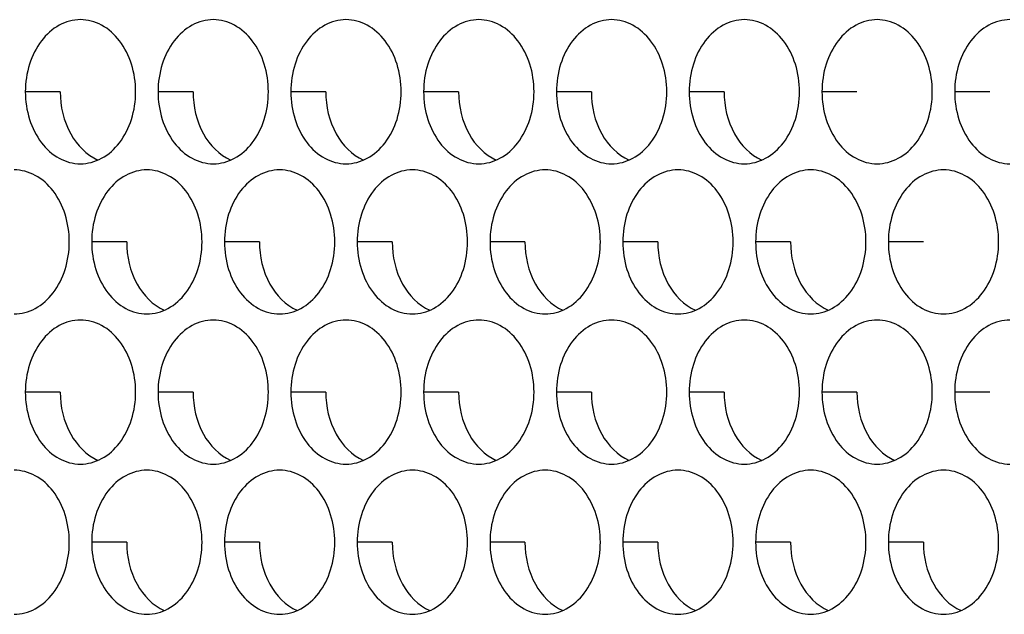
# Model space of a CAD drawing. Units: inches. Extents: x -2 to 140, y -2 to 107.
# Drawn here: x 36 to 37, y 42 to 42 of the extents above; entities that cross this region are included whole.
import ezdxf

# ---------------------------------------------------------------- set-up
doc = ezdxf.new("R2010")
doc.units = ezdxf.units.IN
doc.header["$LTSCALE"] = 0.605
doc.header["$MEASUREMENT"] = 0
doc.layers.add('02___PRT_ALL_AXES', color=7, linetype='CONTINUOUS')

msp = doc.modelspace()

# ---------------------------------------------------------------- linework, layer by layer
at = {"layer": '02___PRT_ALL_AXES', "color": 7, "linetype": 'Continuous'}
for p, q in [((35.9855, 42.2415), (35.9476, 42.2415)), ((36.1296, 42.2415), (36.0916, 42.2415)), ((36.2736, 42.2415), (36.2357, 42.2415)), ((36.4177, 42.2415), (36.3797, 42.2415)), ((36.5617, 42.2415), (36.5238, 42.2415)), ((36.7058, 42.2415), (36.6678, 42.2415)), ((36.8499, 42.2415), (36.8119, 42.2415)), ((36.9939, 42.2415), (36.9559, 42.2415)), ((36.0576, 42.0787), (36.0196, 42.0787)), ((36.2016, 42.0787), (36.1636, 42.0787)), ((36.3457, 42.0787), (36.3077, 42.0787)), ((36.4897, 42.0787), (36.4518, 42.0787)), ((36.6338, 42.0787), (36.5958, 42.0787)), ((36.7778, 42.0787), (36.7399, 42.0787)), ((36.9219, 42.0787), (36.8839, 42.0787)), ((35.9855, 41.9158), (35.9476, 41.9158)), ((36.1296, 41.9158), (36.0916, 41.9158)), ((36.2736, 41.9158), (36.2357, 41.9158)), ((36.4177, 41.9158), (36.3797, 41.9158)), ((36.5617, 41.9158), (36.5238, 41.9158)), ((36.7058, 41.9158), (36.6678, 41.9158)), ((36.8499, 41.9158), (36.8119, 41.9158)), ((36.9939, 41.9158), (36.9559, 41.9158)), ((36.0576, 41.7529), (36.0196, 41.7529)), ((36.2016, 41.7529), (36.1636, 41.7529)), ((36.3457, 41.7529), (36.3077, 41.7529)), ((36.4897, 41.7529), (36.4518, 41.7529)), ((36.6338, 41.7529), (36.5958, 41.7529)), ((36.7778, 41.7529), (36.7399, 41.7529)), ((36.9219, 41.7529), (36.8839, 41.7529))]:
    msp.add_line(p, q, dxfattribs=at)
for points, knots in [([(36.0074, 42.3197), (35.9995, 42.3197), (35.9828, 42.3151), (35.9632, 42.297), (35.9505, 42.2713), (35.9476, 42.2516), (35.9476, 42.2415)], [0, 0, 0, 0, 0.218807, 0.457051, 0.720346, 1, 1, 1, 1]), ([(36.0673, 42.2415), (36.0673, 42.2516), (36.0644, 42.2713), (36.0517, 42.297), (36.032, 42.3151), (36.0153, 42.3197), (36.0074, 42.3197)], [0, 0, 0, 0, 0.279654, 0.542949, 0.781193, 1, 1, 1, 1]), ([(36.1515, 42.3197), (36.1436, 42.3197), (36.1269, 42.3151), (36.1072, 42.297), (36.0945, 42.2713), (36.0916, 42.2516), (36.0916, 42.2415)], [0, 0, 0, 0, 0.218807, 0.457051, 0.720346, 1, 1, 1, 1]), ([(36.2113, 42.2415), (36.2113, 42.2516), (36.2085, 42.2713), (36.1958, 42.297), (36.1761, 42.3151), (36.1594, 42.3197), (36.1515, 42.3197)], [0, 0, 0, 0, 0.279654, 0.542949, 0.781193, 1, 1, 1, 1]), ([(36.2955, 42.3197), (36.2876, 42.3197), (36.271, 42.3151), (36.2513, 42.297), (36.2386, 42.2713), (36.2357, 42.2516), (36.2357, 42.2415)], [0, 0, 0, 0, 0.218807, 0.457051, 0.720346, 1, 1, 1, 1]), ([(36.3554, 42.2415), (36.3554, 42.2516), (36.3525, 42.2713), (36.3398, 42.297), (36.3201, 42.3151), (36.3034, 42.3197), (36.2955, 42.3197)], [0, 0, 0, 0, 0.279654, 0.542949, 0.781193, 1, 1, 1, 1]), ([(36.4396, 42.3197), (36.4317, 42.3197), (36.415, 42.3151), (36.3953, 42.297), (36.3826, 42.2713), (36.3797, 42.2516), (36.3797, 42.2415)], [0, 0, 0, 0, 0.218807, 0.457051, 0.720346, 1, 1, 1, 1]), ([(36.4995, 42.2415), (36.4995, 42.2516), (36.4966, 42.2713), (36.4839, 42.297), (36.4642, 42.3151), (36.4475, 42.3197), (36.4396, 42.3197)], [0, 0, 0, 0, 0.279654, 0.542949, 0.781193, 1, 1, 1, 1]), ([(36.5836, 42.3197), (36.5758, 42.3197), (36.5591, 42.3151), (36.5394, 42.297), (36.5267, 42.2713), (36.5238, 42.2516), (36.5238, 42.2415)], [0, 0, 0, 0, 0.218807, 0.457051, 0.720346, 1, 1, 1, 1]), ([(36.6435, 42.2415), (36.6435, 42.2516), (36.6406, 42.2713), (36.6279, 42.297), (36.6082, 42.3151), (36.5915, 42.3197), (36.5836, 42.3197)], [0, 0, 0, 0, 0.279654, 0.542949, 0.781193, 1, 1, 1, 1]), ([(36.7277, 42.3197), (36.7198, 42.3197), (36.7031, 42.3151), (36.6834, 42.297), (36.6707, 42.2713), (36.6678, 42.2516), (36.6678, 42.2415)], [0, 0, 0, 0, 0.218807, 0.457051, 0.720346, 1, 1, 1, 1]), ([(36.7876, 42.2415), (36.7876, 42.2516), (36.7847, 42.2713), (36.772, 42.297), (36.7523, 42.3151), (36.7356, 42.3197), (36.7277, 42.3197)], [0, 0, 0, 0, 0.279654, 0.542949, 0.781193, 1, 1, 1, 1]), ([(36.8717, 42.3197), (36.8639, 42.3197), (36.8472, 42.3151), (36.8275, 42.297), (36.8148, 42.2713), (36.8119, 42.2516), (36.8119, 42.2415)], [0, 0, 0, 0, 0.218807, 0.457051, 0.720346, 1, 1, 1, 1]), ([(36.9316, 42.2415), (36.9316, 42.2516), (36.9287, 42.2713), (36.916, 42.297), (36.8963, 42.3151), (36.8796, 42.3197), (36.8717, 42.3197)], [0, 0, 0, 0, 0.279654, 0.542949, 0.781193, 1, 1, 1, 1]), ([(37.0158, 42.3197), (37.0079, 42.3197), (36.9912, 42.3151), (36.9715, 42.297), (36.9588, 42.2713), (36.9559, 42.2516), (36.9559, 42.2415)], [0, 0, 0, 0, 0.218807, 0.457051, 0.720346, 1, 1, 1, 1]), ([(35.9476, 42.2415), (35.9476, 42.2314), (35.9505, 42.2117), (35.9632, 42.186), (35.9828, 42.1679), (35.9995, 42.1634), (36.0074, 42.1634)], [0, 0, 0, 0, 0.279654, 0.542949, 0.781193, 1, 1, 1, 1]), ([(35.9855, 42.2415), (35.9855, 42.2258), (35.992, 42.1959), (36.0139, 42.1729), (36.0264, 42.1674)], [0, 0, 0, 0, 0.533959, 1, 1, 1, 1]), ([(36.0074, 42.1634), (36.0153, 42.1634), (36.032, 42.1679), (36.0517, 42.186), (36.0644, 42.2117), (36.0673, 42.2314), (36.0673, 42.2415)], [0, 0, 0, 0, 0.218807, 0.457051, 0.720346, 1, 1, 1, 1]), ([(36.0916, 42.2415), (36.0916, 42.2314), (36.0945, 42.2117), (36.1072, 42.186), (36.1269, 42.1679), (36.1436, 42.1634), (36.1515, 42.1634)], [0, 0, 0, 0, 0.279654, 0.542949, 0.781193, 1, 1, 1, 1]), ([(36.1296, 42.2415), (36.1296, 42.2258), (36.136, 42.1959), (36.1579, 42.1729), (36.1705, 42.1674)], [0, 0, 0, 0, 0.533959, 1, 1, 1, 1]), ([(36.1515, 42.1634), (36.1594, 42.1634), (36.1761, 42.1679), (36.1958, 42.186), (36.2085, 42.2117), (36.2113, 42.2314), (36.2113, 42.2415)], [0, 0, 0, 0, 0.218807, 0.457051, 0.720346, 1, 1, 1, 1]), ([(36.2357, 42.2415), (36.2357, 42.2314), (36.2386, 42.2117), (36.2513, 42.186), (36.271, 42.1679), (36.2876, 42.1634), (36.2955, 42.1634)], [0, 0, 0, 0, 0.279654, 0.542949, 0.781193, 1, 1, 1, 1]), ([(36.2736, 42.2415), (36.2736, 42.2258), (36.2801, 42.1959), (36.302, 42.1729), (36.3145, 42.1674)], [0, 0, 0, 0, 0.533959, 1, 1, 1, 1]), ([(36.2955, 42.1634), (36.3034, 42.1634), (36.3201, 42.1679), (36.3398, 42.186), (36.3525, 42.2117), (36.3554, 42.2314), (36.3554, 42.2415)], [0, 0, 0, 0, 0.218807, 0.457051, 0.720346, 1, 1, 1, 1]), ([(36.3797, 42.2415), (36.3797, 42.2314), (36.3826, 42.2117), (36.3953, 42.186), (36.415, 42.1679), (36.4317, 42.1634), (36.4396, 42.1634)], [0, 0, 0, 0, 0.279654, 0.542949, 0.781193, 1, 1, 1, 1]), ([(36.4177, 42.2415), (36.4177, 42.2258), (36.4241, 42.1959), (36.446, 42.1729), (36.4586, 42.1674)], [0, 0, 0, 0, 0.533959, 1, 1, 1, 1]), ([(36.4396, 42.1634), (36.4475, 42.1634), (36.4642, 42.1679), (36.4839, 42.186), (36.4966, 42.2117), (36.4995, 42.2314), (36.4995, 42.2415)], [0, 0, 0, 0, 0.218807, 0.457051, 0.720346, 1, 1, 1, 1]), ([(36.5238, 42.2415), (36.5238, 42.2314), (36.5267, 42.2117), (36.5394, 42.186), (36.5591, 42.1679), (36.5758, 42.1634), (36.5836, 42.1634)], [0, 0, 0, 0, 0.279654, 0.542949, 0.781193, 1, 1, 1, 1]), ([(36.5617, 42.2415), (36.5617, 42.2258), (36.5682, 42.1959), (36.5901, 42.1729), (36.6026, 42.1674)], [0, 0, 0, 0, 0.533959, 1, 1, 1, 1]), ([(36.5836, 42.1634), (36.5915, 42.1634), (36.6082, 42.1679), (36.6279, 42.186), (36.6406, 42.2117), (36.6435, 42.2314), (36.6435, 42.2415)], [0, 0, 0, 0, 0.218807, 0.457051, 0.720346, 1, 1, 1, 1]), ([(36.6678, 42.2415), (36.6678, 42.2314), (36.6707, 42.2117), (36.6834, 42.186), (36.7031, 42.1679), (36.7198, 42.1634), (36.7277, 42.1634)], [0, 0, 0, 0, 0.279654, 0.542949, 0.781193, 1, 1, 1, 1]), ([(36.7058, 42.2415), (36.7058, 42.2258), (36.7122, 42.1959), (36.7341, 42.1729), (36.7467, 42.1674)], [0, 0, 0, 0, 0.533959, 1, 1, 1, 1]), ([(36.7277, 42.1634), (36.7356, 42.1634), (36.7523, 42.1679), (36.772, 42.186), (36.7847, 42.2117), (36.7876, 42.2314), (36.7876, 42.2415)], [0, 0, 0, 0, 0.218807, 0.457051, 0.720346, 1, 1, 1, 1]), ([(36.8119, 42.2415), (36.8119, 42.2314), (36.8148, 42.2117), (36.8275, 42.186), (36.8472, 42.1679), (36.8639, 42.1634), (36.8717, 42.1634)], [0, 0, 0, 0, 0.279654, 0.542949, 0.781193, 1, 1, 1, 1]), ([(36.8717, 42.1634), (36.8796, 42.1634), (36.8963, 42.1679), (36.916, 42.186), (36.9287, 42.2117), (36.9316, 42.2314), (36.9316, 42.2415)], [0, 0, 0, 0, 0.218807, 0.457051, 0.720346, 1, 1, 1, 1]), ([(36.9559, 42.2415), (36.9559, 42.2314), (36.9588, 42.2117), (36.9715, 42.186), (36.9912, 42.1679), (37.0079, 42.1634), (37.0158, 42.1634)], [0, 0, 0, 0, 0.279654, 0.542949, 0.781193, 1, 1, 1, 1]), ([(35.9953, 42.0787), (35.9953, 42.0887), (35.9924, 42.1085), (35.9797, 42.1342), (35.96, 42.1522), (35.9433, 42.1568), (35.9354, 42.1568)], [0, 0, 0, 0, 0.279654, 0.542949, 0.781193, 1, 1, 1, 1]), ([(36.0795, 42.1568), (36.0716, 42.1568), (36.0549, 42.1522), (36.0352, 42.1342), (36.0225, 42.1085), (36.0196, 42.0887), (36.0196, 42.0787)], [0, 0, 0, 0, 0.218807, 0.457051, 0.720346, 1, 1, 1, 1]), ([(36.1393, 42.0787), (36.1393, 42.0887), (36.1364, 42.1085), (36.1237, 42.1342), (36.104, 42.1522), (36.0873, 42.1568), (36.0795, 42.1568)], [0, 0, 0, 0, 0.279654, 0.542949, 0.781193, 1, 1, 1, 1]), ([(36.2235, 42.1568), (36.2156, 42.1568), (36.1989, 42.1522), (36.1792, 42.1342), (36.1665, 42.1085), (36.1636, 42.0887), (36.1636, 42.0787)], [0, 0, 0, 0, 0.218807, 0.457051, 0.720346, 1, 1, 1, 1]), ([(36.2834, 42.0787), (36.2834, 42.0887), (36.2805, 42.1085), (36.2678, 42.1342), (36.2481, 42.1522), (36.2314, 42.1568), (36.2235, 42.1568)], [0, 0, 0, 0, 0.279654, 0.542949, 0.781193, 1, 1, 1, 1]), ([(36.3676, 42.1568), (36.3597, 42.1568), (36.343, 42.1522), (36.3233, 42.1342), (36.3106, 42.1085), (36.3077, 42.0887), (36.3077, 42.0787)], [0, 0, 0, 0, 0.218807, 0.457051, 0.720346, 1, 1, 1, 1]), ([(36.4274, 42.0787), (36.4274, 42.0887), (36.4245, 42.1085), (36.4118, 42.1342), (36.3921, 42.1522), (36.3755, 42.1568), (36.3676, 42.1568)], [0, 0, 0, 0, 0.279654, 0.542949, 0.781193, 1, 1, 1, 1]), ([(36.5116, 42.1568), (36.5037, 42.1568), (36.487, 42.1522), (36.4673, 42.1342), (36.4546, 42.1085), (36.4518, 42.0887), (36.4518, 42.0787)], [0, 0, 0, 0, 0.218807, 0.457051, 0.720346, 1, 1, 1, 1]), ([(36.5715, 42.0787), (36.5715, 42.0887), (36.5686, 42.1085), (36.5559, 42.1342), (36.5362, 42.1522), (36.5195, 42.1568), (36.5116, 42.1568)], [0, 0, 0, 0, 0.279654, 0.542949, 0.781193, 1, 1, 1, 1]), ([(36.6557, 42.1568), (36.6478, 42.1568), (36.6311, 42.1522), (36.6114, 42.1342), (36.5987, 42.1085), (36.5958, 42.0887), (36.5958, 42.0787)], [0, 0, 0, 0, 0.218807, 0.457051, 0.720346, 1, 1, 1, 1]), ([(36.7155, 42.0787), (36.7155, 42.0887), (36.7126, 42.1085), (36.6999, 42.1342), (36.6803, 42.1522), (36.6636, 42.1568), (36.6557, 42.1568)], [0, 0, 0, 0, 0.279654, 0.542949, 0.781193, 1, 1, 1, 1]), ([(36.7997, 42.1568), (36.7918, 42.1568), (36.7751, 42.1522), (36.7555, 42.1342), (36.7428, 42.1085), (36.7399, 42.0887), (36.7399, 42.0787)], [0, 0, 0, 0, 0.218807, 0.457051, 0.720346, 1, 1, 1, 1]), ([(36.8596, 42.0787), (36.8596, 42.0887), (36.8567, 42.1085), (36.844, 42.1342), (36.8243, 42.1522), (36.8076, 42.1568), (36.7997, 42.1568)], [0, 0, 0, 0, 0.279654, 0.542949, 0.781193, 1, 1, 1, 1]), ([(36.9438, 42.1568), (36.9359, 42.1568), (36.9192, 42.1522), (36.8995, 42.1342), (36.8868, 42.1085), (36.8839, 42.0887), (36.8839, 42.0787)], [0, 0, 0, 0, 0.218807, 0.457051, 0.720346, 1, 1, 1, 1]), ([(37.0036, 42.0787), (37.0036, 42.0887), (37.0007, 42.1085), (36.988, 42.1342), (36.9684, 42.1522), (36.9517, 42.1568), (36.9438, 42.1568)], [0, 0, 0, 0, 0.279654, 0.542949, 0.781193, 1, 1, 1, 1]), ([(35.9354, 42.0005), (35.9433, 42.0005), (35.96, 42.0051), (35.9797, 42.0231), (35.9924, 42.0489), (35.9953, 42.0686), (35.9953, 42.0787)], [0, 0, 0, 0, 0.218807, 0.457051, 0.720346, 1, 1, 1, 1]), ([(36.0196, 42.0787), (36.0196, 42.0686), (36.0225, 42.0489), (36.0352, 42.0231), (36.0549, 42.0051), (36.0716, 42.0005), (36.0795, 42.0005)], [0, 0, 0, 0, 0.279654, 0.542949, 0.781193, 1, 1, 1, 1]), ([(36.0576, 42.0787), (36.0576, 42.063), (36.064, 42.0331), (36.0859, 42.01), (36.0984, 42.0045)], [0, 0, 0, 0, 0.533959, 1, 1, 1, 1]), ([(36.0795, 42.0005), (36.0873, 42.0005), (36.104, 42.0051), (36.1237, 42.0231), (36.1364, 42.0489), (36.1393, 42.0686), (36.1393, 42.0787)], [0, 0, 0, 0, 0.218807, 0.457051, 0.720346, 1, 1, 1, 1]), ([(36.1636, 42.0787), (36.1636, 42.0686), (36.1665, 42.0489), (36.1792, 42.0231), (36.1989, 42.0051), (36.2156, 42.0005), (36.2235, 42.0005)], [0, 0, 0, 0, 0.279654, 0.542949, 0.781193, 1, 1, 1, 1]), ([(36.2016, 42.0787), (36.2016, 42.063), (36.2081, 42.0331), (36.2299, 42.01), (36.2425, 42.0045)], [0, 0, 0, 0, 0.533959, 1, 1, 1, 1]), ([(36.2235, 42.0005), (36.2314, 42.0005), (36.2481, 42.0051), (36.2678, 42.0231), (36.2805, 42.0489), (36.2834, 42.0686), (36.2834, 42.0787)], [0, 0, 0, 0, 0.218807, 0.457051, 0.720346, 1, 1, 1, 1]), ([(36.3077, 42.0787), (36.3077, 42.0686), (36.3106, 42.0489), (36.3233, 42.0231), (36.343, 42.0051), (36.3597, 42.0005), (36.3676, 42.0005)], [0, 0, 0, 0, 0.279654, 0.542949, 0.781193, 1, 1, 1, 1]), ([(36.3457, 42.0787), (36.3457, 42.063), (36.3521, 42.0331), (36.374, 42.01), (36.3865, 42.0045)], [0, 0, 0, 0, 0.533959, 1, 1, 1, 1]), ([(36.3676, 42.0005), (36.3755, 42.0005), (36.3921, 42.0051), (36.4118, 42.0231), (36.4245, 42.0489), (36.4274, 42.0686), (36.4274, 42.0787)], [0, 0, 0, 0, 0.218807, 0.457051, 0.720346, 1, 1, 1, 1]), ([(36.4518, 42.0787), (36.4518, 42.0686), (36.4546, 42.0489), (36.4673, 42.0231), (36.487, 42.0051), (36.5037, 42.0005), (36.5116, 42.0005)], [0, 0, 0, 0, 0.279654, 0.542949, 0.781193, 1, 1, 1, 1]), ([(36.4897, 42.0787), (36.4897, 42.063), (36.4962, 42.0331), (36.5181, 42.01), (36.5306, 42.0045)], [0, 0, 0, 0, 0.533959, 1, 1, 1, 1]), ([(36.5116, 42.0005), (36.5195, 42.0005), (36.5362, 42.0051), (36.5559, 42.0231), (36.5686, 42.0489), (36.5715, 42.0686), (36.5715, 42.0787)], [0, 0, 0, 0, 0.218807, 0.457051, 0.720346, 1, 1, 1, 1]), ([(36.5958, 42.0787), (36.5958, 42.0686), (36.5987, 42.0489), (36.6114, 42.0231), (36.6311, 42.0051), (36.6478, 42.0005), (36.6557, 42.0005)], [0, 0, 0, 0, 0.279654, 0.542949, 0.781193, 1, 1, 1, 1]), ([(36.6338, 42.0787), (36.6338, 42.063), (36.6402, 42.0331), (36.6621, 42.01), (36.6746, 42.0045)], [0, 0, 0, 0, 0.533959, 1, 1, 1, 1]), ([(36.6557, 42.0005), (36.6636, 42.0005), (36.6803, 42.0051), (36.6999, 42.0231), (36.7126, 42.0489), (36.7155, 42.0686), (36.7155, 42.0787)], [0, 0, 0, 0, 0.218807, 0.457051, 0.720346, 1, 1, 1, 1]), ([(36.7399, 42.0787), (36.7399, 42.0686), (36.7428, 42.0489), (36.7555, 42.0231), (36.7751, 42.0051), (36.7918, 42.0005), (36.7997, 42.0005)], [0, 0, 0, 0, 0.279654, 0.542949, 0.781193, 1, 1, 1, 1]), ([(36.7778, 42.0787), (36.7778, 42.063), (36.7843, 42.0331), (36.8062, 42.01), (36.8187, 42.0045)], [0, 0, 0, 0, 0.533959, 1, 1, 1, 1]), ([(36.7997, 42.0005), (36.8076, 42.0005), (36.8243, 42.0051), (36.844, 42.0231), (36.8567, 42.0489), (36.8596, 42.0686), (36.8596, 42.0787)], [0, 0, 0, 0, 0.218807, 0.457051, 0.720346, 1, 1, 1, 1]), ([(36.8839, 42.0787), (36.8839, 42.0686), (36.8868, 42.0489), (36.8995, 42.0231), (36.9192, 42.0051), (36.9359, 42.0005), (36.9438, 42.0005)], [0, 0, 0, 0, 0.279654, 0.542949, 0.781193, 1, 1, 1, 1]), ([(36.9438, 42.0005), (36.9517, 42.0005), (36.9684, 42.0051), (36.988, 42.0231), (37.0007, 42.0489), (37.0036, 42.0686), (37.0036, 42.0787)], [0, 0, 0, 0, 0.218807, 0.457051, 0.720346, 1, 1, 1, 1]), ([(36.0074, 41.9939), (35.9995, 41.9939), (35.9828, 41.9894), (35.9632, 41.9713), (35.9505, 41.9456), (35.9476, 41.9259), (35.9476, 41.9158)], [0, 0, 0, 0, 0.218807, 0.457051, 0.720346, 1, 1, 1, 1]), ([(36.0673, 41.9158), (36.0673, 41.9259), (36.0644, 41.9456), (36.0517, 41.9713), (36.032, 41.9894), (36.0153, 41.9939), (36.0074, 41.9939)], [0, 0, 0, 0, 0.279654, 0.542949, 0.781193, 1, 1, 1, 1]), ([(36.1515, 41.9939), (36.1436, 41.9939), (36.1269, 41.9894), (36.1072, 41.9713), (36.0945, 41.9456), (36.0916, 41.9259), (36.0916, 41.9158)], [0, 0, 0, 0, 0.218807, 0.457051, 0.720346, 1, 1, 1, 1]), ([(36.2113, 41.9158), (36.2113, 41.9259), (36.2085, 41.9456), (36.1958, 41.9713), (36.1761, 41.9894), (36.1594, 41.9939), (36.1515, 41.9939)], [0, 0, 0, 0, 0.279654, 0.542949, 0.781193, 1, 1, 1, 1]), ([(36.2955, 41.9939), (36.2876, 41.9939), (36.271, 41.9894), (36.2513, 41.9713), (36.2386, 41.9456), (36.2357, 41.9259), (36.2357, 41.9158)], [0, 0, 0, 0, 0.218807, 0.457051, 0.720346, 1, 1, 1, 1]), ([(36.3554, 41.9158), (36.3554, 41.9259), (36.3525, 41.9456), (36.3398, 41.9713), (36.3201, 41.9894), (36.3034, 41.9939), (36.2955, 41.9939)], [0, 0, 0, 0, 0.279654, 0.542949, 0.781193, 1, 1, 1, 1]), ([(36.4396, 41.9939), (36.4317, 41.9939), (36.415, 41.9894), (36.3953, 41.9713), (36.3826, 41.9456), (36.3797, 41.9259), (36.3797, 41.9158)], [0, 0, 0, 0, 0.218807, 0.457051, 0.720346, 1, 1, 1, 1]), ([(36.4995, 41.9158), (36.4995, 41.9259), (36.4966, 41.9456), (36.4839, 41.9713), (36.4642, 41.9894), (36.4475, 41.9939), (36.4396, 41.9939)], [0, 0, 0, 0, 0.279654, 0.542949, 0.781193, 1, 1, 1, 1]), ([(36.5836, 41.9939), (36.5758, 41.9939), (36.5591, 41.9894), (36.5394, 41.9713), (36.5267, 41.9456), (36.5238, 41.9259), (36.5238, 41.9158)], [0, 0, 0, 0, 0.218807, 0.457051, 0.720346, 1, 1, 1, 1]), ([(36.6435, 41.9158), (36.6435, 41.9259), (36.6406, 41.9456), (36.6279, 41.9713), (36.6082, 41.9894), (36.5915, 41.9939), (36.5836, 41.9939)], [0, 0, 0, 0, 0.279654, 0.542949, 0.781193, 1, 1, 1, 1]), ([(36.7277, 41.9939), (36.7198, 41.9939), (36.7031, 41.9894), (36.6834, 41.9713), (36.6707, 41.9456), (36.6678, 41.9259), (36.6678, 41.9158)], [0, 0, 0, 0, 0.218807, 0.457051, 0.720346, 1, 1, 1, 1]), ([(36.7876, 41.9158), (36.7876, 41.9259), (36.7847, 41.9456), (36.772, 41.9713), (36.7523, 41.9894), (36.7356, 41.9939), (36.7277, 41.9939)], [0, 0, 0, 0, 0.279654, 0.542949, 0.781193, 1, 1, 1, 1]), ([(36.8717, 41.9939), (36.8639, 41.9939), (36.8472, 41.9894), (36.8275, 41.9713), (36.8148, 41.9456), (36.8119, 41.9259), (36.8119, 41.9158)], [0, 0, 0, 0, 0.218807, 0.457051, 0.720346, 1, 1, 1, 1]), ([(36.9316, 41.9158), (36.9316, 41.9259), (36.9287, 41.9456), (36.916, 41.9713), (36.8963, 41.9894), (36.8796, 41.9939), (36.8717, 41.9939)], [0, 0, 0, 0, 0.279654, 0.542949, 0.781193, 1, 1, 1, 1]), ([(37.0158, 41.9939), (37.0079, 41.9939), (36.9912, 41.9894), (36.9715, 41.9713), (36.9588, 41.9456), (36.9559, 41.9259), (36.9559, 41.9158)], [0, 0, 0, 0, 0.218807, 0.457051, 0.720346, 1, 1, 1, 1]), ([(35.9476, 41.9158), (35.9476, 41.9057), (35.9505, 41.886), (35.9632, 41.8603), (35.9828, 41.8422), (35.9995, 41.8377), (36.0074, 41.8377)], [0, 0, 0, 0, 0.279654, 0.542949, 0.781193, 1, 1, 1, 1]), ([(35.9855, 41.9158), (35.9855, 41.9001), (35.992, 41.8702), (36.0139, 41.8472), (36.0264, 41.8417)], [0, 0, 0, 0, 0.533959, 1, 1, 1, 1]), ([(36.0074, 41.8377), (36.0153, 41.8377), (36.032, 41.8422), (36.0517, 41.8603), (36.0644, 41.886), (36.0673, 41.9057), (36.0673, 41.9158)], [0, 0, 0, 0, 0.218807, 0.457051, 0.720346, 1, 1, 1, 1]), ([(36.0916, 41.9158), (36.0916, 41.9057), (36.0945, 41.886), (36.1072, 41.8603), (36.1269, 41.8422), (36.1436, 41.8377), (36.1515, 41.8377)], [0, 0, 0, 0, 0.279654, 0.542949, 0.781193, 1, 1, 1, 1]), ([(36.1296, 41.9158), (36.1296, 41.9001), (36.136, 41.8702), (36.1579, 41.8472), (36.1705, 41.8417)], [0, 0, 0, 0, 0.533959, 1, 1, 1, 1]), ([(36.1515, 41.8377), (36.1594, 41.8377), (36.1761, 41.8422), (36.1958, 41.8603), (36.2085, 41.886), (36.2113, 41.9057), (36.2113, 41.9158)], [0, 0, 0, 0, 0.218807, 0.457051, 0.720346, 1, 1, 1, 1]), ([(36.2357, 41.9158), (36.2357, 41.9057), (36.2386, 41.886), (36.2513, 41.8603), (36.271, 41.8422), (36.2876, 41.8377), (36.2955, 41.8377)], [0, 0, 0, 0, 0.279654, 0.542949, 0.781193, 1, 1, 1, 1]), ([(36.2736, 41.9158), (36.2736, 41.9001), (36.2801, 41.8702), (36.302, 41.8472), (36.3145, 41.8417)], [0, 0, 0, 0, 0.533959, 1, 1, 1, 1]), ([(36.2955, 41.8377), (36.3034, 41.8377), (36.3201, 41.8422), (36.3398, 41.8603), (36.3525, 41.886), (36.3554, 41.9057), (36.3554, 41.9158)], [0, 0, 0, 0, 0.218807, 0.457051, 0.720346, 1, 1, 1, 1]), ([(36.3797, 41.9158), (36.3797, 41.9057), (36.3826, 41.886), (36.3953, 41.8603), (36.415, 41.8422), (36.4317, 41.8377), (36.4396, 41.8377)], [0, 0, 0, 0, 0.279654, 0.542949, 0.781193, 1, 1, 1, 1]), ([(36.4177, 41.9158), (36.4177, 41.9001), (36.4241, 41.8702), (36.446, 41.8472), (36.4586, 41.8417)], [0, 0, 0, 0, 0.533959, 1, 1, 1, 1]), ([(36.4396, 41.8377), (36.4475, 41.8377), (36.4642, 41.8422), (36.4839, 41.8603), (36.4966, 41.886), (36.4995, 41.9057), (36.4995, 41.9158)], [0, 0, 0, 0, 0.218807, 0.457051, 0.720346, 1, 1, 1, 1]), ([(36.5238, 41.9158), (36.5238, 41.9057), (36.5267, 41.886), (36.5394, 41.8603), (36.5591, 41.8422), (36.5758, 41.8377), (36.5836, 41.8377)], [0, 0, 0, 0, 0.279654, 0.542949, 0.781193, 1, 1, 1, 1]), ([(36.5617, 41.9158), (36.5617, 41.9001), (36.5682, 41.8702), (36.5901, 41.8472), (36.6026, 41.8417)], [0, 0, 0, 0, 0.533959, 1, 1, 1, 1]), ([(36.5836, 41.8377), (36.5915, 41.8377), (36.6082, 41.8422), (36.6279, 41.8603), (36.6406, 41.886), (36.6435, 41.9057), (36.6435, 41.9158)], [0, 0, 0, 0, 0.218807, 0.457051, 0.720346, 1, 1, 1, 1]), ([(36.6678, 41.9158), (36.6678, 41.9057), (36.6707, 41.886), (36.6834, 41.8603), (36.7031, 41.8422), (36.7198, 41.8377), (36.7277, 41.8377)], [0, 0, 0, 0, 0.279654, 0.542949, 0.781193, 1, 1, 1, 1]), ([(36.7058, 41.9158), (36.7058, 41.9001), (36.7122, 41.8702), (36.7341, 41.8472), (36.7467, 41.8417)], [0, 0, 0, 0, 0.533959, 1, 1, 1, 1]), ([(36.7277, 41.8377), (36.7356, 41.8377), (36.7523, 41.8422), (36.772, 41.8603), (36.7847, 41.886), (36.7876, 41.9057), (36.7876, 41.9158)], [0, 0, 0, 0, 0.218807, 0.457051, 0.720346, 1, 1, 1, 1]), ([(36.8119, 41.9158), (36.8119, 41.9057), (36.8148, 41.886), (36.8275, 41.8603), (36.8472, 41.8422), (36.8639, 41.8377), (36.8717, 41.8377)], [0, 0, 0, 0, 0.279654, 0.542949, 0.781193, 1, 1, 1, 1]), ([(36.8499, 41.9158), (36.8499, 41.9001), (36.8563, 41.8702), (36.8782, 41.8472), (36.8907, 41.8417)], [0, 0, 0, 0, 0.533959, 1, 1, 1, 1]), ([(36.8717, 41.8377), (36.8796, 41.8377), (36.8963, 41.8422), (36.916, 41.8603), (36.9287, 41.886), (36.9316, 41.9057), (36.9316, 41.9158)], [0, 0, 0, 0, 0.218807, 0.457051, 0.720346, 1, 1, 1, 1]), ([(36.9559, 41.9158), (36.9559, 41.9057), (36.9588, 41.886), (36.9715, 41.8603), (36.9912, 41.8422), (37.0079, 41.8377), (37.0158, 41.8377)], [0, 0, 0, 0, 0.279654, 0.542949, 0.781193, 1, 1, 1, 1]), ([(35.9953, 41.7529), (35.9953, 41.763), (35.9924, 41.7827), (35.9797, 41.8085), (35.96, 41.8265), (35.9433, 41.8311), (35.9354, 41.8311)], [0, 0, 0, 0, 0.279654, 0.542949, 0.781193, 1, 1, 1, 1]), ([(36.0795, 41.8311), (36.0716, 41.8311), (36.0549, 41.8265), (36.0352, 41.8085), (36.0225, 41.7827), (36.0196, 41.763), (36.0196, 41.7529)], [0, 0, 0, 0, 0.218807, 0.457051, 0.720346, 1, 1, 1, 1]), ([(36.1393, 41.7529), (36.1393, 41.763), (36.1364, 41.7827), (36.1237, 41.8085), (36.104, 41.8265), (36.0873, 41.8311), (36.0795, 41.8311)], [0, 0, 0, 0, 0.279654, 0.542949, 0.781193, 1, 1, 1, 1]), ([(36.2235, 41.8311), (36.2156, 41.8311), (36.1989, 41.8265), (36.1792, 41.8085), (36.1665, 41.7827), (36.1636, 41.763), (36.1636, 41.7529)], [0, 0, 0, 0, 0.218807, 0.457051, 0.720346, 1, 1, 1, 1]), ([(36.2834, 41.7529), (36.2834, 41.763), (36.2805, 41.7827), (36.2678, 41.8085), (36.2481, 41.8265), (36.2314, 41.8311), (36.2235, 41.8311)], [0, 0, 0, 0, 0.279654, 0.542949, 0.781193, 1, 1, 1, 1]), ([(36.3676, 41.8311), (36.3597, 41.8311), (36.343, 41.8265), (36.3233, 41.8085), (36.3106, 41.7827), (36.3077, 41.763), (36.3077, 41.7529)], [0, 0, 0, 0, 0.218807, 0.457051, 0.720346, 1, 1, 1, 1]), ([(36.4274, 41.7529), (36.4274, 41.763), (36.4245, 41.7827), (36.4118, 41.8085), (36.3921, 41.8265), (36.3755, 41.8311), (36.3676, 41.8311)], [0, 0, 0, 0, 0.279654, 0.542949, 0.781193, 1, 1, 1, 1]), ([(36.5116, 41.8311), (36.5037, 41.8311), (36.487, 41.8265), (36.4673, 41.8085), (36.4546, 41.7827), (36.4518, 41.763), (36.4518, 41.7529)], [0, 0, 0, 0, 0.218807, 0.457051, 0.720346, 1, 1, 1, 1]), ([(36.5715, 41.7529), (36.5715, 41.763), (36.5686, 41.7827), (36.5559, 41.8085), (36.5362, 41.8265), (36.5195, 41.8311), (36.5116, 41.8311)], [0, 0, 0, 0, 0.279654, 0.542949, 0.781193, 1, 1, 1, 1]), ([(36.6557, 41.8311), (36.6478, 41.8311), (36.6311, 41.8265), (36.6114, 41.8085), (36.5987, 41.7827), (36.5958, 41.763), (36.5958, 41.7529)], [0, 0, 0, 0, 0.218807, 0.457051, 0.720346, 1, 1, 1, 1]), ([(36.7155, 41.7529), (36.7155, 41.763), (36.7126, 41.7827), (36.6999, 41.8085), (36.6803, 41.8265), (36.6636, 41.8311), (36.6557, 41.8311)], [0, 0, 0, 0, 0.279654, 0.542949, 0.781193, 1, 1, 1, 1]), ([(36.7997, 41.8311), (36.7918, 41.8311), (36.7751, 41.8265), (36.7555, 41.8085), (36.7428, 41.7827), (36.7399, 41.763), (36.7399, 41.7529)], [0, 0, 0, 0, 0.218807, 0.457051, 0.720346, 1, 1, 1, 1]), ([(36.8596, 41.7529), (36.8596, 41.763), (36.8567, 41.7827), (36.844, 41.8085), (36.8243, 41.8265), (36.8076, 41.8311), (36.7997, 41.8311)], [0, 0, 0, 0, 0.279654, 0.542949, 0.781193, 1, 1, 1, 1]), ([(36.9438, 41.8311), (36.9359, 41.8311), (36.9192, 41.8265), (36.8995, 41.8085), (36.8868, 41.7827), (36.8839, 41.763), (36.8839, 41.7529)], [0, 0, 0, 0, 0.218807, 0.457051, 0.720346, 1, 1, 1, 1]), ([(37.0036, 41.7529), (37.0036, 41.763), (37.0007, 41.7827), (36.988, 41.8085), (36.9684, 41.8265), (36.9517, 41.8311), (36.9438, 41.8311)], [0, 0, 0, 0, 0.279654, 0.542949, 0.781193, 1, 1, 1, 1]), ([(35.9354, 41.6748), (35.9433, 41.6748), (35.96, 41.6794), (35.9797, 41.6974), (35.9924, 41.7231), (35.9953, 41.7429), (35.9953, 41.7529)], [0, 0, 0, 0, 0.218807, 0.457051, 0.720346, 1, 1, 1, 1]), ([(36.0196, 41.7529), (36.0196, 41.7429), (36.0225, 41.7231), (36.0352, 41.6974), (36.0549, 41.6794), (36.0716, 41.6748), (36.0795, 41.6748)], [0, 0, 0, 0, 0.279654, 0.542949, 0.781193, 1, 1, 1, 1]), ([(36.0576, 41.7529), (36.0576, 41.7373), (36.064, 41.7074), (36.0859, 41.6843), (36.0984, 41.6788)], [0, 0, 0, 0, 0.533959, 1, 1, 1, 1]), ([(36.0795, 41.6748), (36.0873, 41.6748), (36.104, 41.6794), (36.1237, 41.6974), (36.1364, 41.7231), (36.1393, 41.7429), (36.1393, 41.7529)], [0, 0, 0, 0, 0.218807, 0.457051, 0.720346, 1, 1, 1, 1]), ([(36.1636, 41.7529), (36.1636, 41.7429), (36.1665, 41.7231), (36.1792, 41.6974), (36.1989, 41.6794), (36.2156, 41.6748), (36.2235, 41.6748)], [0, 0, 0, 0, 0.279654, 0.542949, 0.781193, 1, 1, 1, 1]), ([(36.2016, 41.7529), (36.2016, 41.7373), (36.2081, 41.7074), (36.2299, 41.6843), (36.2425, 41.6788)], [0, 0, 0, 0, 0.533959, 1, 1, 1, 1]), ([(36.2235, 41.6748), (36.2314, 41.6748), (36.2481, 41.6794), (36.2678, 41.6974), (36.2805, 41.7231), (36.2834, 41.7429), (36.2834, 41.7529)], [0, 0, 0, 0, 0.218807, 0.457051, 0.720346, 1, 1, 1, 1]), ([(36.3077, 41.7529), (36.3077, 41.7429), (36.3106, 41.7231), (36.3233, 41.6974), (36.343, 41.6794), (36.3597, 41.6748), (36.3676, 41.6748)], [0, 0, 0, 0, 0.279654, 0.542949, 0.781193, 1, 1, 1, 1]), ([(36.3457, 41.7529), (36.3457, 41.7373), (36.3521, 41.7074), (36.374, 41.6843), (36.3865, 41.6788)], [0, 0, 0, 0, 0.533959, 1, 1, 1, 1]), ([(36.3676, 41.6748), (36.3755, 41.6748), (36.3921, 41.6794), (36.4118, 41.6974), (36.4245, 41.7231), (36.4274, 41.7429), (36.4274, 41.7529)], [0, 0, 0, 0, 0.218807, 0.457051, 0.720346, 1, 1, 1, 1]), ([(36.4518, 41.7529), (36.4518, 41.7429), (36.4546, 41.7231), (36.4673, 41.6974), (36.487, 41.6794), (36.5037, 41.6748), (36.5116, 41.6748)], [0, 0, 0, 0, 0.279654, 0.542949, 0.781193, 1, 1, 1, 1]), ([(36.4897, 41.7529), (36.4897, 41.7373), (36.4962, 41.7074), (36.5181, 41.6843), (36.5306, 41.6788)], [0, 0, 0, 0, 0.533959, 1, 1, 1, 1]), ([(36.5116, 41.6748), (36.5195, 41.6748), (36.5362, 41.6794), (36.5559, 41.6974), (36.5686, 41.7231), (36.5715, 41.7429), (36.5715, 41.7529)], [0, 0, 0, 0, 0.218807, 0.457051, 0.720346, 1, 1, 1, 1]), ([(36.5958, 41.7529), (36.5958, 41.7429), (36.5987, 41.7231), (36.6114, 41.6974), (36.6311, 41.6794), (36.6478, 41.6748), (36.6557, 41.6748)], [0, 0, 0, 0, 0.279654, 0.542949, 0.781193, 1, 1, 1, 1]), ([(36.6338, 41.7529), (36.6338, 41.7373), (36.6402, 41.7074), (36.6621, 41.6843), (36.6746, 41.6788)], [0, 0, 0, 0, 0.533959, 1, 1, 1, 1]), ([(36.6557, 41.6748), (36.6636, 41.6748), (36.6803, 41.6794), (36.6999, 41.6974), (36.7126, 41.7231), (36.7155, 41.7429), (36.7155, 41.7529)], [0, 0, 0, 0, 0.218807, 0.457051, 0.720346, 1, 1, 1, 1]), ([(36.7399, 41.7529), (36.7399, 41.7429), (36.7428, 41.7231), (36.7555, 41.6974), (36.7751, 41.6794), (36.7918, 41.6748), (36.7997, 41.6748)], [0, 0, 0, 0, 0.279654, 0.542949, 0.781193, 1, 1, 1, 1]), ([(36.7778, 41.7529), (36.7778, 41.7373), (36.7843, 41.7074), (36.8062, 41.6843), (36.8187, 41.6788)], [0, 0, 0, 0, 0.533959, 1, 1, 1, 1]), ([(36.7997, 41.6748), (36.8076, 41.6748), (36.8243, 41.6794), (36.844, 41.6974), (36.8567, 41.7231), (36.8596, 41.7429), (36.8596, 41.7529)], [0, 0, 0, 0, 0.218807, 0.457051, 0.720346, 1, 1, 1, 1]), ([(36.8839, 41.7529), (36.8839, 41.7429), (36.8868, 41.7231), (36.8995, 41.6974), (36.9192, 41.6794), (36.9359, 41.6748), (36.9438, 41.6748)], [0, 0, 0, 0, 0.279654, 0.542949, 0.781193, 1, 1, 1, 1]), ([(36.9219, 41.7529), (36.9219, 41.7373), (36.9283, 41.7074), (36.9502, 41.6843), (36.9628, 41.6788)], [0, 0, 0, 0, 0.533959, 1, 1, 1, 1]), ([(36.9438, 41.6748), (36.9517, 41.6748), (36.9684, 41.6794), (36.988, 41.6974), (37.0007, 41.7231), (37.0036, 41.7429), (37.0036, 41.7529)], [0, 0, 0, 0, 0.218807, 0.457051, 0.720346, 1, 1, 1, 1])]:
    msp.add_open_spline(points, degree=3, knots=knots, dxfattribs=at)

doc.saveas('drawing.dxf')
